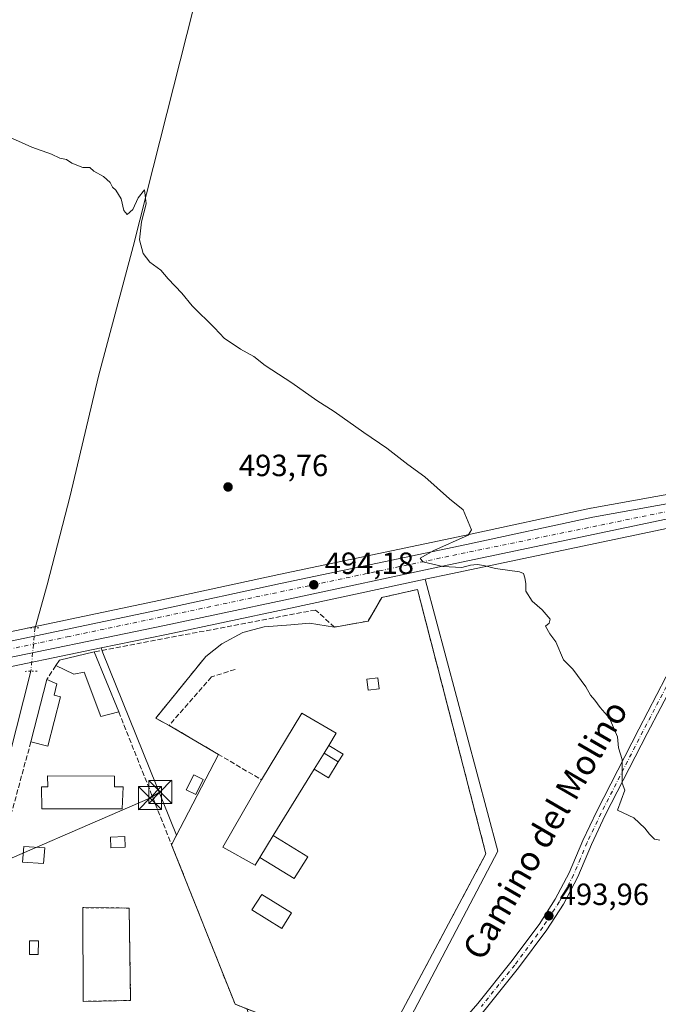
# Model space of a CAD drawing. Units: metres. Extents: x 617682 to 621137, y 4729434 to 4731806.
# Drawn here: x 619032 to 619240, y 4730429 to 4730750 of the extents above; entities that cross this region are included whole.
import ezdxf
from ezdxf.enums import TextEntityAlignment as Align

# ---------------------------------------------------------------- set-up
doc = ezdxf.new("R2010")
doc.units = ezdxf.units.M
doc.header["$MEASUREMENT"] = 0
for name, pattern in [('DGN Style 2', [1.6480167562047852, 0.988810053722871, -0.6592067024819142]), ('DGN Style 3', [2.307223458686699, 1.648016756204785, -0.6592067024819142]), ('DGN Style 4', [2.6384748266838614, 1.318413404963828, -0.6592067024819142, 0.001648016756204785, -0.6592067024819142]), ('DGN Style 5', [1.1536117293433497, 0.4944050268614355, -0.6592067024819142])]:
    doc.linetypes.add(name, pattern=pattern)
for name, color, linetype, lineweight in [('Alambrada', 7, 'DGN Style 2', 0), ('Carretera de calzada única Cxs', 7, 'Continuous', 13), ('Carretera de calzada única eje', 7, 'DGN Style 4', 0), ('Corriente natural lineal', 142, 'Continuous', 13), ('Corriente natural lineal oculto', 9, 'DGN Style 4', 13), ('Cultivos herbáceos CxS', 92, 'Continuous', 0), ('Curva de nivel normal', 30, 'Continuous', 0), ('Edificación Cxs', 1, 'Continuous', 13), ('Edificación industrial Cxs', 135, 'Continuous', 13), ('Edificación ligera', 1, 'Continuous', 0), ('Edificación ligera Cxs', 1, 'Continuous', 0), ('Estanque Cxs', 5, 'Continuous', 0), ('Explanada Cxs', 7, 'Continuous', 0), ('Huerta CxS', 92, 'Continuous', 0), ('Muro lineal', 1, 'DGN Style 3', 13), ('Núcleo urbano CxS', 7, 'Continuous', 0), ('Obra de contención lineal', 1, 'DGN Style 3', 13), ('Pista deportiva Cxs', 7, 'Continuous', 0), ('Pista no pavimentada Cxs', 111, 'Continuous', 0), ('Pista no pavimentada eje', 91, 'DGN Style 4', 0), ('Puente lineal', 2, 'DGN Style 5', 0), ('Punto de cota en terreno', 7, 'Continuous', 0), ('Rótulo de punto de cota en terreno', 7, 'Continuous', 0), ('Tendido', 6, 'Continuous', 0), ('Texto cartográfico', 7, 'Continuous', 0), ('Torre de tendido puntual', 7, 'Continuous', 0)]:
    doc.layers.add(name, color=color, linetype=linetype, lineweight=lineweight)
doc.styles.add('Style-Arial', font='txt')

# ---------------------------------------------------------------- blocks, each defined once
blk = doc.blocks.new('*U9')
at = {"layer": 'Cultivos herbáceos CxS', "color": 92, "linetype": 'Continuous', "lineweight": 0}
for points in [[(619652.5042000003, 4730682.106100001, 503.6233999999968), (619535.8103, 4730657.063300001, 502.0577000000048), (619365.0913000006, 4730620.3957, 499.6883999999991), (619260.2515000004, 4730598.7161, 497.7951999999932), (619218.0206000004, 4730591.143100001, 496.7060000000056), (619217.9133000001, 4730591.1217, 496.7021999999997), (619176.7235000003, 4730582.173900001, 495.1149000000005), (619116.0862999996, 4730569.444499999, 493.7761000000028), (619076.9737999998, 4730561.0239, 493.0942000000068), (619016.0191000003, 4730548.1151, 492.2385000000068)], [(619155.8432999998, 4730418.712900001, 494.8191999999981), (619187.6130999997, 4730479.165100001, 493.850900000005), (619163.9379000004, 4730567.544299999, 494.8157999999967), (619163.9139, 4730567.942299999, 494.8386000000028), (619172.2027000004, 4730569.725500001, 495.1432999999961), (619213.1239, 4730578.283500001, 495.8910000000033), (619262.2858999996, 4730588.554099999, 497.6002000000008), (619273.7777000006, 4730590.974300001, 498.001099999994), (619277.5378999999, 4730591.7645, 498.0669999999955), (619367.1694999998, 4730610.6547, 499.6778000000049), (619380.9045000002, 4730613.556700001, 500.0442999999942)]]:
    blk.add_polyline3d(points, dxfattribs=at)
blk = doc.blocks.new('5PATER')
at = {"layer": 'Huerta CxS', "linetype": 'Continuous', "lineweight": 0}
h = blk.add_hatch(color=51, dxfattribs=at)
edge = h.paths.add_edge_path()
edge.add_ellipse((0, 0), major_axis=(-0.1095731443231308, -0.1110710700762829), ratio=0.9994222409660322, start_angle=0, end_angle=360)
blk = doc.blocks.new('*U20')
at = {"layer": 'Carretera de calzada única Cxs', "color": 7, "linetype": 'Continuous', "lineweight": 13}
for points in [[(619645.8300999999, 4730672.6801, 503.9198999999935), (619536.3701, 4730649.470100001, 502.2759999999981), (619366.5500999996, 4730613.590100001, 499.7621999999974), (619276.9172999999, 4730594.6995, 498.1199000000051), (619275.1083000004, 4730594.3783, 498.0822999999946), (619273.1586999996, 4730593.909700001, 498.0439999999944), (619261.6700999998, 4730591.4901, 497.6686000000045), (619212.5100999996, 4730581.220100001, 496.1515999999974), (619171.5800999999, 4730572.6601, 495.2005000000063), (619117.8000999996, 4730561.090100001, 494.5651000000071), (619078.8300999999, 4730552.8301, 494.2370999999985), (619017.7100999998, 4730540.1801, 492.607799999998)], [(619016.6401000004, 4730545.1801, 492.405899999998), (619077.6001000004, 4730558.090100001, 493.271900000007), (619116.7100999998, 4730566.5101, 493.9554999999964), (619177.3501000004, 4730579.2401, 495.3381999999983), (619218.5500999996, 4730588.190099999, 496.5896000000066), (619260.8201000001, 4730595.770099999, 497.7421999999933), (619365.7100999998, 4730617.460100001, 499.8496000000014), (619536.4401000004, 4730654.130100001, 502.1713000000018), (619653.1201, 4730679.170100001, 503.8108999999968)]]:
    blk.add_polyline3d(points, dxfattribs=at)
blk = doc.blocks.new('*U25')
at = {"layer": 'Explanada Cxs', "color": 7, "linetype": 'Continuous', "lineweight": 0}
for points in [[(619161.3601000002, 4730564.5801, 495.8448000000063), (619183.6901000004, 4730478.350099999, 495.4471999999951), (619147.9301000005, 4730411.280099999, 498.3693000000058), (619101.8701, 4730429.2601, 495.399900000004), (619081.1700999998, 4730481.270099999, 494.0633999999991), (619096.4200999998, 4730510.790100001, 495.0638999999938), (619080.3701, 4730520.2501, 493.2005000000063), (619075.9600999998, 4730522.5701, 492.5420000000013), (619092.2801000001, 4730542.700099999, 493.3022000000056), (619097.5301000001, 4730546.8201, 493.8239999999933), (619104.3501000004, 4730550.5101, 494.9324000000051), (619111.3300999999, 4730552.350099999, 495.9931999999972), (619120.0000999998, 4730553.0701, 496.0292000000045), (619126.1801000005, 4730553.630100001, 495.9046999999992), (619134.3400999998, 4730552.3301, 496.1389000000054), (619145.2701000003, 4730554.2601, 494.571100000001), (619149.7500999998, 4730561.970100001, 495.2508999999991)], [(619097.8601000002, 4730480.540100001, 495.9110999999976), (619108.3901000004, 4730474.6601, 495.915399999998), (619109.9511000002, 4730477.1974, 497.2681000000011), (619114.3313999996, 4730484.3169, 498.7707999999984), (619127.6664000005, 4730505.9913, 499.0069999999978), (619130.8869000003, 4730511.2259, 498.730899999995), (619132.4308000002, 4730513.735400001, 498.2951999999932), (619134.8701, 4730517.700099999, 496.6132999999973), (619123.6601, 4730524.2501, 495.8600000000006), (619110.4401000004, 4730502.520099999, 497.6171999999933)]]:
    blk.add_polyline3d(points, close=True, dxfattribs=at)
blk.add_3dface([(619144.8300999999, 4730535.3101, 494.9021999999969), (619145.2801000001, 4730531.7501, 495.0567000000011), (619148.8501000004, 4730532.220100001, 495.600099999996), (619148.4001000002, 4730535.780099999, 495.5353000000032)], dxfattribs=at)
blk = doc.blocks.new('5TTEND')
at = {"layer": 'Estanque Cxs', "color": 7, "linetype": 'Continuous', "lineweight": 0}
for p, q in [((-0.375, 0.3754), (0.375, -0.3746)), ((0.3720000000000001, 0.3784000000000001), (-0.3720000000000001, -0.3776))]:
    blk.add_line(p, q, dxfattribs=at)
at = {"layer": 'Estanque Cxs', "color": 7, "linetype": 'Continuous', "lineweight": 0, "flags": 128}
blk.add_lwpolyline([(-0.375, -0.3746), (0.375, -0.3746), (0.375, 0.3754), (-0.375, 0.3754), (-0.3720000000000001, -0.3776)], dxfattribs=at)

msp = doc.modelspace()

# ---------------------------------------------------------------- linework, layer by layer
at = {"layer": 'Alambrada', "color": 7, "linetype": 'DGN Style 2', "lineweight": 0}
msp.add_polyline3d([(619052.3201000001, 4730430.2301, 490.7206000000006), (619067.7801000001, 4730430.5001, 491.7305999999954), (619067.3000999996, 4730460.6601, 491.8877000000066), (619052.1700999998, 4730460.790100001, 493.5844999999972), (619052.3201000001, 4730430.2301, 490.7206000000006)], dxfattribs=at)
at = {"layer": 'Carretera de calzada única Cxs', "color": 7, "linetype": 'Continuous', "lineweight": 13}
for points in [[(618625.9401000004, 4730460.670100001, 490.2477999999974), (618633.1700999998, 4730464.340100001, 489.545299999998), (618638.6601, 4730465.9801, 489.4382000000041), (618667.9801000003, 4730472.300100001, 489.6977000000043), (618736.6401000004, 4730486.440099999, 490.2382999999973), (618822.6201, 4730504.360099999, 490.9339999999939), (618905.0301000001, 4730521.590100001, 491.5483999999997), (619016.6401000004, 4730545.1801, 492.405899999998), (619077.6001000004, 4730558.090100001, 493.271900000007), (619116.7100999998, 4730566.5101, 493.9554999999964), (619177.3501000004, 4730579.2401, 495.3381999999983), (619218.5500999996, 4730588.190099999, 496.5896000000066), (619260.8201000001, 4730595.770099999, 497.7421999999933), (619365.7100999998, 4730617.460100001, 499.8496000000014), (619536.4401000004, 4730654.130100001, 502.1713000000018), (619653.1201, 4730679.170100001, 503.8108999999968)], [(619273.1586999996, 4730593.909700001, 498.0439999999944), (619261.6700999998, 4730591.4901, 497.6686000000045), (619212.5100999996, 4730581.220100001, 496.1515999999974), (619171.5800999999, 4730572.6601, 495.2005000000063), (619117.8000999996, 4730561.090100001, 494.5651000000071), (619078.8300999999, 4730552.8301, 494.2370999999985), (619017.7100999998, 4730540.1801, 492.607799999998), (618925.8201000001, 4730519.880100001, 491.7160000000004), (618789.7301000003, 4730492.0801, 490.7746000000043), (618732.8701, 4730480.0001, 490.1735000000045), (618669.2100999998, 4730466.890100001, 489.6686000000045), (618645.1700999998, 4730461.690099999, 489.3801999999997), (618639.8501000004, 4730460.4301, 489.2942999999942), (618633.7100999998, 4730458.0601, 489.2918999999966), (618631.2301000003, 4730456.3201, 489.1978999999993), (618628.0100999996, 4730454.0701, 489.145399999994), (618623.4101, 4730449.550100001, 489.2307000000001), (618619.5701000001, 4730443.090100001, 489.5065999999933), (618617.4600999998, 4730438.5801, 489.6722000000009), (618615.6201, 4730431.3101, 489.4434000000037)]]:
    msp.add_polyline3d(points, dxfattribs=at)
at = {"layer": 'Carretera de calzada única eje', "color": 7, "linetype": 'DGN Style 4', "lineweight": 0}
msp.add_polyline3d([(619276.1684999998, 4730596.8169, 498.1741000000038), (619176.9200999998, 4730576.550100001, 495.3830000000017), (619047.7500999998, 4730549.2501, 492.8891000000004), (618872.1201, 4730511.9301, 491.4027999999962), (618694.9600999998, 4730475.4901, 489.9856), (618642.4801000003, 4730464.1601, 489.5169000000024), (618631.4401000004, 4730460.090100001, 489.6622999999963), (618622.9600999998, 4730455.170100001, 489.6484999999957), (618621.2741, 4730452.3179, 489.6043999999966)], dxfattribs=at)
at = {"layer": 'Corriente natural lineal', "color": 142, "linetype": 'Continuous', "lineweight": 13, "extrusion": (0.6038928135765772, -0.1748021280738795, 0.7776616781939358), "elevation": -452694.119892572, "flags": 128}
msp.add_lwpolyline([(4716123.292628878, 560752.2596960325), (4716047.048678758, 560749.0889406588), (4715989.288600114, 560744.8502384818)], dxfattribs=at)
at = {"layer": 'Corriente natural lineal', "color": 142, "linetype": 'Continuous', "lineweight": 13}
msp.add_polyline3d([(619088.2801000001, 4730754.2501, 496.9149999999936), (619068.6001000004, 4730676.5001, 494.8935999999958), (619057.3201000001, 4730634.1601, 493.9174000000058), (619048.1001000004, 4730595.100099999, 493.3840000000055), (619040.5601000005, 4730566.0601, 492.7960000000021), (619036.5893999999, 4730552.092800001, 492.547900000005)], dxfattribs=at)
at = {"layer": 'Corriente natural lineal oculto', "color": 9, "linetype": 'DGN Style 4', "lineweight": 13, "extrusion": (-2.694487285280566e-05, -0.0002869009209928639, 0.9999999584809169), "elevation": -881.3317348717896, "flags": 128}
msp.add_lwpolyline([(619036.6024469227, 4730552.034636046), (619035.2720468125, 4730537.868935463)], dxfattribs=at)
at = {"layer": 'Cultivos herbáceos CxS', "color": 92, "linetype": 'Continuous', "lineweight": 0}
for points in [[(619652.5042000003, 4730682.106100001, 503.6233999999968), (619535.8103, 4730657.063300001, 502.0577000000048), (619365.0913000006, 4730620.3957, 499.6883999999991), (619260.2515000004, 4730598.7161, 497.7951999999932), (619218.0206000004, 4730591.143100001, 496.7060000000056), (619217.9133000001, 4730591.1217, 496.7021999999997), (619176.7235000003, 4730582.173900001, 495.1149000000005), (619116.0862999996, 4730569.444499999, 493.7761000000028), (619076.9737999998, 4730561.0239, 493.0942000000068), (619016.0191000003, 4730548.1151, 492.2385000000068)], [(619380.9045000002, 4730613.556700001, 500.0442999999942), (619367.1694999998, 4730610.6547, 499.6778000000049), (619277.5378999999, 4730591.7645, 498.0669999999955), (619273.7777000006, 4730590.974300001, 498.001099999994), (619262.2858999996, 4730588.554099999, 497.6002000000008), (619213.1239, 4730578.283500001, 495.8910000000033), (619172.2027000004, 4730569.725500001, 495.1432999999961), (619163.9139, 4730567.942299999, 494.8386000000028)], [(619163.9139, 4730567.942299999, 494.8386000000028), (619163.9379000004, 4730567.544299999, 494.8157999999967), (619187.6130999997, 4730479.165100001, 493.850900000005), (619155.8432999998, 4730418.712900001, 494.8191999999981)]]:
    msp.add_polyline3d(points, dxfattribs=at)
at = {"layer": 'Curva de nivel normal', "color": 30, "linetype": 'Continuous', "lineweight": 0, "elevation": 495, "flags": 128}
msp.add_lwpolyline([(619240.4199999999, 4730482.8301), (619238.6900000004, 4730483.120100001), (619237.0999999996, 4730484.7501), (619235.5099999999, 4730486.670100001), (619231.9699999997, 4730490.0801), (619226.6200000001, 4730492.610099999), (619228.9800000006, 4730499.1501), (619228.1200000001, 4730501.440099999), (619228.1200000001, 4730509.100099999), (619226.9199999999, 4730512.920100001), (619226.6100000005, 4730516.460100001), (619224.0499999998, 4730522.5701), (619220.9299999997, 4730526.130100001), (619219.2599999999, 4730528.440099999), (619217.8499999996, 4730530.0601), (619216.2800000003, 4730532.800100001), (619212.0999999996, 4730538.610099999), (619208.9600000001, 4730541.610099999), (619206.54, 4730547.520099999), (619204.5199999996, 4730550.1601), (619203.1900000004, 4730552.640100001), (619204.3700000001, 4730553.5801), (619204.6200000001, 4730554.9001), (619202.0099999999, 4730557.9801), (619198.75, 4730560.720100001), (619196.7300000006, 4730563.9801), (619196.7300000006, 4730566.4801), (619196.4400000004, 4730568.350099999), (619195.9400000004, 4730569.7401), (619194.7000000002, 4730570.340100001), (619186.8799999999, 4730571.450099999), (619183.04, 4730572.4301), (619180.8200000003, 4730572.7401), (619178.6600000003, 4730572.520099999), (619175.8300000001, 4730571.780099999), (619169.6200000001, 4730572.0801), (619163.1399999997, 4730573.5701), (619162.25, 4730574.790100001), (619166.6799999997, 4730577.270099999), (619177.8700000001, 4730582.340100001), (619178.9699999997, 4730583.9901), (619176.2999999998, 4730590.600099999), (619171.8600000005, 4730594.1601), (619163.7199999997, 4730601.3101), (619158.2400000002, 4730605.350099999), (619151.3899999997, 4730610.640100001), (619143.9100000003, 4730615.7601), (619134.1600000003, 4730622.6501), (619128.5199999996, 4730626.270099999), (619120.3799999999, 4730631.9801), (619111.7300000006, 4730637.590100001), (619107.9900000002, 4730640.600099999), (619103.6699999999, 4730642.960100001), (619100.9100000003, 4730644.860099999), (619098.4100000003, 4730646.4001), (619095.1799999997, 4730649.970100001), (619087.8899999997, 4730657.100099999), (619084.4900000002, 4730661.210100001), (619080.04, 4730665.920100001), (619077.6799999997, 4730668.7401), (619074.04, 4730671.370100001), (619071.8399999999, 4730674.120100001), (619070.7300000006, 4730678.610099999), (619071.29, 4730684.550100001), (619072.8399999999, 4730690.380100001), (619072.3300000001, 4730694.970100001), (619070.2199999997, 4730692.3201), (619068.5, 4730688.5601), (619066.6500000004, 4730686.850099999), (619065.5700000003, 4730688.1801), (619064.7000000002, 4730691.970100001), (619062.9199999999, 4730694.860099999), (619061.8899999997, 4730695.8301), (619061.0999999996, 4730697.370100001), (619058.9600000001, 4730699.2401), (619055.7599999999, 4730701.030099999), (619054.4900000002, 4730702.280099999), (619052.2199999997, 4730702.280099999), (619048.5599999996, 4730703.690099999), (619046.8300000001, 4730704.8301), (619044.7300000006, 4730705.280099999), (619041.9400000004, 4730706.610099999), (619035.5899999999, 4730708.860099999), (619026.1399999997, 4730713.0701)], dxfattribs=at)
at = {"layer": 'Edificación Cxs', "color": 1, "linetype": 'Continuous', "lineweight": 13, "flags": 128}
for points, elevation in [([(619055.9101, 4730544.2401), (619063.9001000002, 4730524.6601), (619058.0201000003, 4730523.190099999), (619052.6401000004, 4730537.640100001), (619049.2100999998, 4730536.9001), (619043.3701, 4730539.7401), (619044.5601000005, 4730541.550100001)], 496.0700999999971), ([(619044.8601000002, 4730529.600099999), (619040.7801000001, 4730513.470100001), (619035.2500999998, 4730514.870100001), (619040.4001000002, 4730535.190099999), (619043.7401000002, 4730533.800100001), (619042.8000999996, 4730530.120100001)], 499.9443999999929), ([(619062.4801000003, 4730503.720100001), (619062.5500999996, 4730500.190099999), (619065.3101000005, 4730500.190099999), (619065.0500999996, 4730493.0601), (619038.8501000004, 4730493.0001), (619038.7301000003, 4730500.200099999), (619040.7301000003, 4730500.200099999), (619040.6501000002, 4730503.7501)], 501.7326999999932)]:
    msp.add_lwpolyline(points, close=True, dxfattribs=dict(at, elevation=elevation))
at = {"layer": 'Edificación Cxs', "color": 1, "linetype": 'Continuous', "lineweight": 13, "extrusion": (-0.2285950589588112, 0.01180372164932891, 0.9734500352739439), "elevation": -85192.1953517902, "flags": 128}
msp.add_lwpolyline([(-4756168.233661018, 364454.6513923552), (-4756170.102617879, 364455.7763396911), (-4756173.374327114, 364467.2778886286)], dxfattribs=at)
at = {"layer": 'Edificación Cxs', "color": 1, "linetype": 'Continuous', "lineweight": 13, "extrusion": (0.01497962973022523, -0.03670852942563309, 0.9992137381764489), "elevation": -163882.4140623458, "flags": 128}
msp.add_lwpolyline([(2360476.53387676, 4142773.510685422), (2360476.53387676, 4142752.346550929)], dxfattribs=at)
at = {"layer": 'Edificación Cxs', "color": 1, "linetype": 'Continuous', "lineweight": 13, "extrusion": (-0.1740919731731134, -0.00408187395393997, 0.984720936703245), "elevation": -126610.2534645711, "flags": 128}
msp.add_lwpolyline([(-4714719.482470826, 718798.0766053256), (-4714723.052040776, 718797.7044905497), (-4714722.665851464, 718794.0689062189)], dxfattribs=at)
at = {"layer": 'Edificación Cxs', "color": 1, "linetype": 'Continuous', "lineweight": 13, "extrusion": (0.04039309110299619, 0.1593762351631943, 0.9863912073089213), "elevation": 779426.4066015206, "flags": 128}
msp.add_lwpolyline([(562116.899121915, -4673060.548751452), (562116.8991219148, -4673081.800425146)], dxfattribs=at)
at = {"layer": 'Edificación Cxs', "color": 1, "linetype": 'Continuous', "lineweight": 13, "extrusion": (-0.153458037481868, 0.02347493523272594, 0.9878762868639134), "elevation": 16525.16162422684, "flags": 128}
msp.add_lwpolyline([(-4769762.491971581, -101968.4994740473), (-4769759.040954107, -101967.5042611826), (-4769760.045383458, -101964.0039461623)], dxfattribs=at)
at = {"layer": 'Edificación Cxs', "color": 1, "linetype": 'Continuous', "lineweight": 13, "extrusion": (-0.36587311644427, 0.4284505800574429, 0.8261761090178041), "elevation": 1800713.90293173, "flags": 128}
msp.add_lwpolyline([(-3542707.428378217, -2639655.393488079), (-3542693.851080831, -2639643.753515088), (-3542690.554897086, -2639649.388823218)], dxfattribs=at)
at = {"layer": 'Edificación Cxs', "color": 1, "linetype": 'Continuous', "lineweight": 13}
for points in [[(619063.9001000002, 4730524.6601, 495.2309999999998), (619058.0201000003, 4730523.190099999, 493.3432999999932), (619052.6401000004, 4730537.640100001, 494.6328000000067), (619049.2100999998, 4730536.9001, 493.7768999999971), (619043.3701, 4730539.7401, 493.1799000000028)], [(619040.4001000002, 4730535.190099999, 493.2752999999939), (619043.7401000002, 4730533.800100001, 493.5632000000041), (619042.8000999996, 4730530.120100001, 494.1083000000072), (619044.8601000002, 4730529.600099999, 493.3862999999984)], [(619062.4801000003, 4730503.720100001, 500.5139000000054), (619062.5500999996, 4730500.190099999, 497.7133000000031), (619065.3101000005, 4730500.190099999, 497.5170999999973), (619065.0500999996, 4730493.0601, 494.4167000000016), (619038.8501000004, 4730493.0001, 492.4928999999975), (619038.7301000003, 4730500.200099999, 498.5703000000067), (619040.7301000003, 4730500.200099999, 498.843399999998), (619040.6501000002, 4730503.7501, 501.7326999999932), (619062.4801000003, 4730503.720100001, 500.5139000000054)], [(619091.5000999998, 4730502.5701, 494.6839999999939), (619089.0500999996, 4730497.6801, 495.1131000000024), (619085.9200999998, 4730499.2501, 495.2676999999967), (619088.3701, 4730504.140100001, 494.8916999999929), (619091.5000999998, 4730502.5701, 494.6839999999939)], [(619039.7600999996, 4730480.280099999, 491.9483000000037), (619039.4001000002, 4730475.170100001, 493.8285999999935), (619032.5401, 4730475.6601, 494.383600000001), (619032.9101, 4730480.770099999, 493.2560999999987), (619039.7600999996, 4730480.280099999, 491.9483000000037)]]:
    msp.add_polyline3d(points, dxfattribs=at)
for points in [[(619148.8501000004, 4730532.220100001, 495.600099999996), (619145.2801000001, 4730531.7501, 495.600099999996), (619144.8300999999, 4730535.3101, 495.600099999996), (619148.4001000002, 4730535.780099999, 495.600099999996)], [(619091.5000999998, 4730502.5701, 495.2676999999967), (619089.0500999996, 4730497.6801, 495.2676999999967), (619085.9200999998, 4730499.2501, 495.2676999999967), (619088.3701, 4730504.140100001, 495.2676999999967)], [(619039.7600999996, 4730480.280099999, 494.383600000001), (619039.4001000002, 4730475.170100001, 494.383600000001), (619032.5401, 4730475.6601, 494.383600000001), (619032.9101, 4730480.770099999, 494.383600000001)]]:
    msp.add_3dface(points, dxfattribs=at)
at = {"layer": 'Edificación industrial Cxs', "color": 135, "linetype": 'Continuous', "lineweight": 13, "elevation": 499.0069999999978, "flags": 128}
msp.add_lwpolyline([(619109.9511000002, 4730477.1974), (619108.3901000004, 4730474.6601), (619097.8601000002, 4730480.540100001), (619110.4401000004, 4730502.520099999), (619123.6601, 4730524.2501), (619134.8701, 4730517.700099999), (619132.4308000002, 4730513.735400001), (619130.8869000003, 4730511.2259), (619127.6664000005, 4730505.9913), (619114.3313999996, 4730484.3169)], close=True, dxfattribs=at)
at = {"layer": 'Edificación industrial Cxs', "color": 135, "linetype": 'Continuous', "lineweight": 13, "extrusion": (0.07665732992543374, 0.1245960902812687, 0.9892418652965135), "elevation": 637357.4899363738, "flags": 128}
msp.add_lwpolyline([(1951525.192156635, -4306551.360048532), (1951525.192156635, -4306554.338395399)], dxfattribs=at)
at = {"layer": 'Edificación industrial Cxs', "color": 135, "linetype": 'Continuous', "lineweight": 13, "extrusion": (0.02351692106139087, 0.03822321151417054, 0.9989924626969592), "elevation": 195873.6117639958, "flags": 128}
msp.add_lwpolyline([(1951543.151732959, -4349036.572066714), (1951543.151732959, -4349042.724264105)], dxfattribs=at)
at = {"layer": 'Edificación industrial Cxs', "color": 135, "linetype": 'Continuous', "lineweight": 13, "extrusion": (-0.004863468784665737, -0.007904969465228368, 0.9999569281369746), "elevation": -39906.62798872685, "flags": 128}
msp.add_lwpolyline([(619109.4346737668, 4730316.653829271), (619122.7706648357, 4730338.328906504)], dxfattribs=at)
at = {"layer": 'Edificación industrial Cxs', "color": 135, "linetype": 'Continuous', "lineweight": 13, "extrusion": (-0.03338786294451238, -0.05833586863782773, 0.9977385313990177), "elevation": -296132.2562707153, "flags": 128}
msp.add_lwpolyline([(-1812474.491885437, 4403202.695810948), (-1812474.491885437, 4403177.312990435)], dxfattribs=at)
at = {"layer": 'Edificación industrial Cxs', "color": 135, "linetype": 'Continuous', "lineweight": 13, "extrusion": (-0.09271860128039931, -0.150705299700423, 0.9842210999662687), "elevation": -769821.5708012158, "flags": 128}
msp.add_lwpolyline([(-1951476.306697684, 4284836.854146526), (-1951476.306697684, 4284845.347276929)], dxfattribs=at)
at = {"layer": 'Edificación industrial Cxs', "color": 135, "linetype": 'Continuous', "lineweight": 13, "extrusion": (-0.2019901204632694, -0.3610614341763018, 0.9104035544668014), "elevation": -1832594.260263605, "flags": 128}
msp.add_lwpolyline([(-1769253.498778333, 4033865.253188626), (-1769241.43829698, 4033865.263582095), (-1769241.314630002, 4033868.532932227)], dxfattribs=at)
at = {"layer": 'Edificación industrial Cxs', "color": 135, "linetype": 'Continuous', "lineweight": 13}
msp.add_polyline3d([(619132.4309, 4730513.735300001, 498.2951999999932), (619134.8701, 4730517.700099999, 496.6132999999973), (619123.6601, 4730524.2501, 495.8600000000006), (619110.4401000004, 4730502.520099999, 497.6171999999933)], dxfattribs=at)
at = {"layer": 'Edificación ligera', "color": 1, "linetype": 'Continuous', "lineweight": 0}
msp.add_polyline3d([(619120.3076999999, 4730459.066099999, 494.2292000000016), (619117.1573000001, 4730453.9812, 493.4051999999938), (619107.3732000003, 4730460.043099999, 493.9471000000049), (619110.5710000005, 4730465.0986, 494.5331000000006), (619120.3076999999, 4730459.066099999, 494.2292000000016)], dxfattribs=at)
at = {"layer": 'Edificación ligera Cxs', "color": 1, "linetype": 'Continuous', "lineweight": 0, "extrusion": (0.07665732992543374, 0.1245960902812687, 0.9892418652965135), "elevation": 637357.4899363738, "flags": 128}
msp.add_lwpolyline([(1951525.192156635, -4306551.360048532), (1951525.192156635, -4306554.338395399)], dxfattribs=at)
at = {"layer": 'Edificación ligera Cxs', "color": 1, "linetype": 'Continuous', "lineweight": 0, "extrusion": (0.5420827544294882, -0.08713411307302776, 0.8357953898467713), "elevation": -76151.63237530168, "flags": 128}
msp.add_lwpolyline([(4768819.210645471, 116831.8459046537), (4768817.125286129, 116825.8133866017), (4768814.402652632, 116827.1608268525)], dxfattribs=at)
at = {"layer": 'Edificación ligera Cxs', "color": 1, "linetype": 'Continuous', "lineweight": 0, "extrusion": (0.02351692106139087, 0.03822321151417054, 0.9989924626969592), "elevation": 195873.6117639958, "flags": 128}
msp.add_lwpolyline([(1951543.151732959, -4349036.572066714), (1951543.151732959, -4349042.724264105)], dxfattribs=at)
at = {"layer": 'Edificación ligera Cxs', "color": 1, "linetype": 'Continuous', "lineweight": 0, "extrusion": (0.4112029701727012, -0.252995569556956, 0.8757313281513343), "elevation": -941773.1679586387, "flags": 128}
msp.add_lwpolyline([(4353444.581883142, 1709275.295601307), (4353444.581883141, 1709281.525940448)], dxfattribs=at)
at = {"layer": 'Edificación ligera Cxs', "color": 1, "linetype": 'Continuous', "lineweight": 0, "extrusion": (0.4491221895685238, -0.3524170202753816, 0.8210307562189105), "elevation": -1388637.152598199, "flags": 128}
msp.add_lwpolyline([(4103758.966902792, 1997970.886563757), (4103752.860698619, 1997970.036653735), (4103752.24125245, 1997976.639221428)], dxfattribs=at)
at = {"layer": 'Edificación ligera Cxs', "color": 1, "linetype": 'Continuous', "lineweight": 0, "extrusion": (-0.09271860128039931, -0.150705299700423, 0.9842210999662687), "elevation": -769821.5708012158, "flags": 128}
msp.add_lwpolyline([(-1951476.306697684, 4284836.854146526), (-1951476.306697684, 4284845.347276929)], dxfattribs=at)
at = {"layer": 'Edificación ligera Cxs', "color": 1, "linetype": 'Continuous', "lineweight": 0}
for points in [[(619066.0201000003, 4730480.5601, 498.9418000000006), (619061.3701, 4730480.3101, 495.8965999999928), (619061.1901000004, 4730483.7301, 493.8160000000062), (619065.8400999998, 4730483.970100001, 498.2317000000039), (619066.0201000003, 4730480.5601, 498.9418000000006)], [(619114.3313999996, 4730484.3169, 498.7707999999984), (619125.5603999998, 4730477.408399999, 495.1251000000047), (619121.1802000003, 4730470.288799999, 493.5957999999956), (619109.9512, 4730477.1973, 497.2679999999964)], [(619037.6700999998, 4730445.540100001, 491.0083000000013), (619034.7401000002, 4730445.540100001, 491.3424999999989), (619034.7401000002, 4730449.950099999, 491.0975000000035), (619037.6801000005, 4730449.950099999, 490.949099999998), (619037.6700999998, 4730445.540100001, 491.0083000000013)]]:
    msp.add_polyline3d(points, dxfattribs=at)
for points in [[(619135.534, 4730508.366800001, 498.730899999995), (619130.8869000003, 4730511.2259, 498.730899999995), (619132.4308000002, 4730513.735400001, 498.730899999995), (619137.0779999997, 4730510.8762, 498.730899999995)], [(619135.534, 4730508.366800001, 499.0069999999978), (619132.3135000002, 4730503.132200001, 499.0069999999978), (619127.6664000005, 4730505.9913, 499.0069999999978), (619130.8869000003, 4730511.2259, 499.0069999999978)], [(619066.0201000003, 4730480.5601, 498.9418000000006), (619061.3701, 4730480.3101, 498.9418000000006), (619061.1901000004, 4730483.7301, 498.9418000000006), (619065.8400999998, 4730483.970100001, 498.9418000000006)], [(619109.9511000002, 4730477.1974, 498.7707999999984), (619114.3313999996, 4730484.3169, 498.7707999999984), (619125.5603999998, 4730477.408399999, 498.7707999999984), (619121.1802000003, 4730470.288799999, 498.7707999999984)], [(619120.3076999999, 4730459.066099999, 494.5331000000006), (619117.1573000001, 4730453.9812, 494.5331000000006), (619107.3732000003, 4730460.043099999, 494.5331000000006), (619110.5710000005, 4730465.0986, 494.5331000000006)], [(619037.6700999998, 4730445.540100001, 491.3424999999989), (619034.7401000002, 4730445.540100001, 491.3424999999989), (619034.7401000002, 4730449.950099999, 491.3424999999989), (619037.6801000005, 4730449.950099999, 491.3424999999989)]]:
    msp.add_3dface(points, dxfattribs=at)
at = {"layer": 'Explanada Cxs', "color": 7, "linetype": 'Continuous', "lineweight": 0, "extrusion": (-0.1175792229607997, 0.05788622325566713, 0.9913749600858041), "elevation": 201529.9090721025, "flags": 128}
msp.add_lwpolyline([(-4517510.752186673, -1520711.966193213), (-4517510.885759695, -1520716.990760906), (-4517536.154130711, -1520711.190189364)], dxfattribs=at)
at = {"layer": 'Explanada Cxs', "color": 7, "linetype": 'Continuous', "lineweight": 0, "extrusion": (-0.1740919731731134, -0.00408187395393997, 0.984720936703245), "elevation": -126610.2534645711, "flags": 128}
msp.add_lwpolyline([(-4714719.482470826, 718798.0766053256), (-4714723.052040776, 718797.7044905497), (-4714722.665851464, 718794.0689062189)], dxfattribs=at)
at = {"layer": 'Explanada Cxs', "color": 7, "linetype": 'Continuous', "lineweight": 0, "extrusion": (-0.153458037481868, 0.02347493523272594, 0.9878762868639134), "elevation": 16525.16162422684, "flags": 128}
msp.add_lwpolyline([(-4769762.491971581, -101968.4994740473), (-4769759.040954107, -101967.5042611826), (-4769760.045383458, -101964.0039461623)], dxfattribs=at)
at = {"layer": 'Explanada Cxs', "color": 7, "linetype": 'Continuous', "lineweight": 0, "extrusion": (-0.08573781131541562, 0.050534560435393, 0.9950353189271444), "elevation": 186466.9174256299, "flags": 128}
msp.add_lwpolyline([(-4389657.755395514, -1859340.699528529), (-4389657.755395514, -1859359.42294594)], dxfattribs=at)
at = {"layer": 'Explanada Cxs', "color": 7, "linetype": 'Continuous', "lineweight": 0, "extrusion": (0.07665732992543374, 0.1245960902812687, 0.9892418652965135), "elevation": 637357.4899363738, "flags": 128}
msp.add_lwpolyline([(1951525.192156635, -4306551.360048532), (1951525.192156635, -4306554.338395399)], dxfattribs=at)
at = {"layer": 'Explanada Cxs', "color": 7, "linetype": 'Continuous', "lineweight": 0, "extrusion": (-0.01381414009669898, -0.02674055184758247, 0.9995469535846107), "elevation": -134553.9141157689, "flags": 128}
msp.add_lwpolyline([(-1621138.061626407, 4484921.56178681), (-1621138.061626407, 4484954.803235339)], dxfattribs=at)
at = {"layer": 'Explanada Cxs', "color": 7, "linetype": 'Continuous', "lineweight": 0, "extrusion": (0.02351692106139087, 0.03822321151417054, 0.9989924626969592), "elevation": 195873.6117639958, "flags": 128}
msp.add_lwpolyline([(1951543.151732959, -4349036.572066714), (1951543.151732959, -4349042.724264105)], dxfattribs=at)
at = {"layer": 'Explanada Cxs', "color": 7, "linetype": 'Continuous', "lineweight": 0, "extrusion": (-0.004863468784665737, -0.007904969465228368, 0.9999569281369746), "elevation": -39906.62798872685, "flags": 128}
msp.add_lwpolyline([(619109.4346737668, 4730316.653829271), (619122.7706648357, 4730338.328906504)], dxfattribs=at)
at = {"layer": 'Explanada Cxs', "color": 7, "linetype": 'Continuous', "lineweight": 0, "extrusion": (-0.03338786294451238, -0.05833586863782773, 0.9977385313990177), "elevation": -296132.2562707153, "flags": 128}
msp.add_lwpolyline([(-1812474.491885437, 4403202.695810948), (-1812474.491885437, 4403177.312990435)], dxfattribs=at)
at = {"layer": 'Explanada Cxs', "color": 7, "linetype": 'Continuous', "lineweight": 0, "extrusion": (-0.008826361092860814, 0.02217676523842807, 0.9997151026334543), "elevation": 99936.46128133376, "flags": 128}
msp.add_lwpolyline([(-2324475.802922036, -4164981.788811222), (-2324475.802922036, -4165037.782706713)], dxfattribs=at)
at = {"layer": 'Explanada Cxs', "color": 7, "linetype": 'Continuous', "lineweight": 0, "extrusion": (-0.09271860128039931, -0.150705299700423, 0.9842210999662687), "elevation": -769821.5708012158, "flags": 128}
msp.add_lwpolyline([(-1951476.306697684, 4284836.854146526), (-1951476.306697684, 4284845.347276929)], dxfattribs=at)
at = {"layer": 'Explanada Cxs', "color": 7, "linetype": 'Continuous', "lineweight": 0, "extrusion": (-0.2019901204632694, -0.3610614341763018, 0.9104035544668014), "elevation": -1832594.260263605, "flags": 128}
msp.add_lwpolyline([(-1769253.498778333, 4033865.253188626), (-1769241.43829698, 4033865.263582095), (-1769241.314630002, 4033868.532932227)], dxfattribs=at)
at = {"layer": 'Explanada Cxs', "color": 7, "linetype": 'Continuous', "lineweight": 0}
for points in [[(619161.3601000002, 4730564.5801, 495.8448000000063), (619183.6901000004, 4730478.350099999, 495.4471999999951), (619147.9301000005, 4730411.280099999, 498.3693000000058), (619101.8701, 4730429.2601, 495.399900000004)], [(619134.3400999998, 4730552.3301, 496.1389000000054), (619145.2701000003, 4730554.2601, 494.571100000001), (619149.7500999998, 4730561.970100001, 495.2508999999991), (619161.3601000002, 4730564.5801, 495.8448000000063)], [(619092.2801000001, 4730542.700099999, 493.3022000000056), (619097.5301000001, 4730546.8201, 493.8239999999933), (619104.3501000004, 4730550.5101, 494.9324000000051), (619111.3300999999, 4730552.350099999, 495.9931999999972), (619120.0000999998, 4730553.0701, 496.0292000000045), (619126.1801000005, 4730553.630100001, 495.9046999999992), (619134.3400999998, 4730552.3301, 496.1389000000054)], [(619132.4309, 4730513.735300001, 498.2951999999932), (619134.8701, 4730517.700099999, 496.6132999999973), (619123.6601, 4730524.2501, 495.8600000000006), (619110.4401000004, 4730502.520099999, 497.6171999999933)]]:
    msp.add_polyline3d(points, dxfattribs=at)
at = {"layer": 'Huerta CxS', "color": 92, "linetype": 'Continuous', "lineweight": 0}
for points in [[(619058.1821, 4730545.493100001, 492.875), (619018.3377, 4730537.2465, 492.4946999999956), (619004.4855000004, 4730534.1863, 492.3231999999989), (618964.9725000003, 4730525.4573, 492.0185000000056)], [(619018.3377, 4730537.2465, 492.4946999999956), (619058.1821, 4730545.493100001, 492.875), (619058.7281, 4730543.873500001, 492.789499999999), (619082.7833000004, 4730484.393100001, 492.852899999998), (619081.1700999998, 4730481.270099999, 492.5681999999942), (619101.8701, 4730429.2601, 492.5329000000056), (619105.6823000005, 4730427.7719, 493.273199999996)], [(619058.1821, 4730545.493100001, 492.875), (619058.7281, 4730543.873500001, 492.789499999999), (619082.7833000004, 4730484.393100001, 492.852899999998), (619081.1700999998, 4730481.270099999, 492.5681999999942), (619101.8701, 4730429.2601, 492.5329000000056), (619105.6823000005, 4730427.7719, 493.273199999996), (619106.5982999997, 4730425.506899999, 493.082899999994), (619149.7379000002, 4730407.0955, 493.3193000000028), (619155.8432999998, 4730418.712900001, 494.8191999999981)]]:
    msp.add_polyline3d(points, dxfattribs=at)
at = {"layer": 'Muro lineal', "color": 1, "linetype": 'DGN Style 3', "lineweight": 13, "extrusion": (0.009595586476374816, 0.01470030925219934, 0.9998459009407721), "elevation": 75973.58520115115, "flags": 128}
msp.add_lwpolyline([(619010.1311261099, 4729933.999737362), (619007.1603473568, 4729929.449245656)], dxfattribs=at)
at = {"layer": 'Muro lineal', "color": 1, "linetype": 'DGN Style 3', "lineweight": 13, "extrusion": (0.9291131679005317, 0.3697953822026134, 0.000310701563563973), "elevation": 2324506.749924383, "flags": 128}
msp.add_lwpolyline([(4166265.982327987, -226.9968926731403), (4166219.281739126, -228.1644927294985), (4166163.30379615, -226.8279926649837)], dxfattribs=at)
at = {"layer": 'Muro lineal', "color": 1, "linetype": 'DGN Style 3', "lineweight": 13, "extrusion": (0.5072398298403614, 0.8617837003851845, 0.006050518485231799), "elevation": 4390710.451584, "flags": 128}
msp.add_lwpolyline([(1866029.071367333, -26073.35151169313), (1866010.440909129, -26071.48807758382), (1865994.163530306, -26068.93473084594)], dxfattribs=at)
at = {"layer": 'Muro lineal', "color": 1, "linetype": 'DGN Style 3', "lineweight": 13, "extrusion": (-0.008626034424817708, -0.03160178883606363, 0.9994633152209554), "elevation": -154336.0485968731, "flags": 128}
msp.add_lwpolyline([(-648483.2014246724, 4724047.60194655), (-648483.2014246724, 4723954.549649301)], dxfattribs=at)
at = {"layer": 'Muro lineal', "color": 1, "linetype": 'DGN Style 3', "lineweight": 13}
msp.add_polyline3d([(619101.8701, 4730429.2601, 495.399900000004), (619147.9301000005, 4730411.280099999, 498.3693000000058), (619183.6901000004, 4730478.350099999, 495.4471999999951), (619161.3601000002, 4730564.5801, 495.8448000000063), (619149.7500999998, 4730561.970100001, 495.2508999999991), (619145.2701000003, 4730554.2601, 494.571100000001), (619134.3400999998, 4730552.3301, 496.1389000000054), (619128.0601000005, 4730557.870100001, 495.9832000000025), (619055.9101, 4730544.2401, 496.0700999999972)], dxfattribs=at)
at = {"layer": 'Núcleo urbano CxS', "color": 7, "linetype": 'Continuous', "lineweight": 0, "extrusion": (0.1644544319798784, -0.8222135038286459, 0.5449033803565518), "elevation": -3787442.955388252, "flags": 128}
msp.add_lwpolyline([(1534942.84346133, 2461882.123852591), (1534896.320390261, 2461880.885926014), (1534856.475390373, 2461880.039337534), (1534834.762233587, 2461879.782048519)], dxfattribs=at)
msp.add_lwpolyline([(1534942.84346133, 2461882.123852591), (1534896.320390261, 2461880.885926014), (1534856.475390373, 2461880.039337534), (1534834.762233587, 2461879.782048519)], dxfattribs=at)
at = {"layer": 'Núcleo urbano CxS', "color": 7, "linetype": 'Continuous', "lineweight": 0}
for points in [[(619016.0191000003, 4730548.1151, 492.2385000000068), (619076.9737999998, 4730561.0239, 493.0942000000068), (619116.0862999996, 4730569.444499999, 493.7761000000028), (619176.7235000003, 4730582.173900001, 495.1149000000005), (619217.9133000001, 4730591.1217, 496.7021999999997), (619218.0206000004, 4730591.143100001, 496.7060000000056), (619260.2515000004, 4730598.7161, 497.7951999999932), (619365.0913000006, 4730620.3957, 499.6883999999991), (619535.8103, 4730657.063300001, 502.0577000000048), (619652.5042000003, 4730682.106100001, 503.6233999999968)], [(619652.5042000003, 4730682.106100001, 503.6233999999968), (619535.8103, 4730657.063300001, 502.0577000000048), (619365.0913000006, 4730620.3957, 499.6883999999991), (619260.2515000004, 4730598.7161, 497.7951999999932), (619218.0206000004, 4730591.143100001, 496.7060000000056), (619217.9133000001, 4730591.1217, 496.7021999999997), (619176.7235000003, 4730582.173900001, 495.1149000000005), (619116.0862999996, 4730569.444499999, 493.7761000000028), (619076.9737999998, 4730561.0239, 493.0942000000068), (619016.0191000003, 4730548.1151, 492.2385000000068)], [(619646.4574999996, 4730669.7465, 503.6913000000059), (619536.9912999999, 4730646.5351, 502.1294000000053), (619380.9045000002, 4730613.556700001, 500.0442999999942), (619367.1694999998, 4730610.6547, 499.6778000000049), (619277.5378999999, 4730591.7645, 498.0669999999955), (619273.7777000006, 4730590.974300001, 498.001099999994), (619262.2858999996, 4730588.554099999, 497.6002000000008), (619213.1239, 4730578.283500001, 495.8910000000033), (619172.2027000004, 4730569.725500001, 495.1432999999961), (619163.9139, 4730567.942299999, 494.8386000000028), (619118.4266999997, 4730558.156300001, 493.8006000000024), (619079.4451000001, 4730549.8939, 493.0875999999989), (619058.1821, 4730545.493100001, 492.875), (619018.3377, 4730537.2465, 492.4946999999956)], [(619380.9045000002, 4730613.556700001, 500.0442999999942), (619367.1694999998, 4730610.6547, 499.6778000000049), (619277.5378999999, 4730591.7645, 498.0669999999955), (619273.7777000006, 4730590.974300001, 498.001099999994), (619262.2858999996, 4730588.554099999, 497.6002000000008), (619213.1239, 4730578.283500001, 495.8910000000033), (619172.2027000004, 4730569.725500001, 495.1432999999961), (619163.9139, 4730567.942299999, 494.8386000000028)], [(619163.9139, 4730567.942299999, 494.8386000000028), (619163.9379000004, 4730567.544299999, 494.8157999999967), (619187.6130999997, 4730479.165100001, 493.850900000005), (619155.8432999998, 4730418.712900001, 494.8191999999981)], [(619058.1821, 4730545.493100001, 492.875), (619018.3377, 4730537.2465, 492.4946999999956), (619004.4855000004, 4730534.1863, 492.3231999999989), (618964.9725000003, 4730525.4573, 492.0185000000056)], [(619058.1821, 4730545.493100001, 492.875), (619058.7281, 4730543.873500001, 492.789499999999), (619082.7833000004, 4730484.393100001, 492.852899999998), (619081.1700999998, 4730481.270099999, 492.5681999999942), (619101.8701, 4730429.2601, 492.5329000000056), (619105.6823000005, 4730427.7719, 493.273199999996), (619106.5982999997, 4730425.506899999, 493.082899999994), (619149.7379000002, 4730407.0955, 493.3193000000028), (619155.8432999998, 4730418.712900001, 494.8191999999981)]]:
    msp.add_polyline3d(points, dxfattribs=at)
msp.add_polyline3d([(619155.8432999998, 4730418.712900001, 494.8191999999981), (619149.7379000002, 4730407.0955, 493.3193000000028), (619106.5982999997, 4730425.506899999, 493.082899999994), (619105.6823000005, 4730427.7719, 493.273199999996), (619101.8701, 4730429.2601, 492.5329000000056), (619081.1700999998, 4730481.270099999, 492.5681999999942), (619082.7833000004, 4730484.393100001, 492.852899999998), (619058.7281, 4730543.873500001, 492.789499999999), (619058.1821, 4730545.493100001, 492.875), (619079.4451000001, 4730549.8939, 493.0875999999989), (619118.4266999997, 4730558.156300001, 493.8006000000024), (619163.9139, 4730567.942299999, 494.8386000000028), (619163.9379000004, 4730567.544299999, 494.8157999999967), (619187.6130999997, 4730479.165100001, 493.850900000005)], close=True, dxfattribs=at)
at = {"layer": 'Obra de contención lineal', "color": 1, "linetype": 'DGN Style 3', "lineweight": 13}
msp.add_polyline3d([(619101.8701, 4730538.5001, 492.8298999999971), (619094.2100999998, 4730536.040100001, 492.4352999999974), (619080.3701, 4730520.2501, 493.2005000000063), (619075.9600999998, 4730522.5701, 492.5420000000013), (619092.2801000001, 4730542.700099999, 493.3022000000056)], dxfattribs=at)
at = {"layer": 'Pista deportiva Cxs', "color": 7, "linetype": 'Continuous', "lineweight": 0, "extrusion": (-0.0651710791469811, -0.00113817537966914, 0.997873456405983), "elevation": -45238.68991125021, "flags": 128}
msp.add_lwpolyline([(-4718899.246003332, 700115.1629821812), (-4718899.246003332, 700099.6676732136)], dxfattribs=at)
at = {"layer": 'Pista deportiva Cxs', "color": 7, "linetype": 'Continuous', "lineweight": 0}
msp.add_polyline3d([(619052.3201000001, 4730430.2301, 490.7206000000006), (619052.1700999998, 4730460.790100001, 493.5844999999972), (619067.3000999996, 4730460.6601, 491.8877000000066), (619067.7801000001, 4730430.5001, 491.7305999999954)], dxfattribs=at)
msp.add_3dface([(619067.7801000001, 4730430.5001, 493.5844999999972), (619052.3201000001, 4730430.2301, 493.5844999999972), (619052.1700999998, 4730460.790100001, 493.5844999999972), (619067.3000999996, 4730460.6601, 493.5844999999972)], dxfattribs=at)
at = {"layer": 'Pista no pavimentada Cxs', "color": 111, "linetype": 'Continuous', "lineweight": 0}
for points in [[(619162.6311999997, 4730401.7105, 493.4774999999936), (619162.4767000005, 4730402.5745, 493.4710999999952), (619162.3300999999, 4730403.485099999, 493.5522999999957), (619162.0301000001, 4730406.4801, 493.7455999999948), (619165.8800999997, 4730411.970100001, 493.6984999999986), (619181.0301000001, 4730429.5701, 493.7176999999938), (619191.8800999997, 4730443.0101, 493.8767999999982), (619201.0301000001, 4730455.3101, 494.0071999999927), (619206.3201000001, 4730463.540100001, 494.1487000000052), (619210.9001000002, 4730472.120100001, 494.2912999999971), (619215.3101000005, 4730482.700099999, 494.4600999999967), (619219.8701, 4730492.280099999, 494.6677000000054), (619233.5401, 4730519.040100001, 495.4103000000032), (619242.4501, 4730536.0001, 495.7651000000042), (619252.0601000005, 4730553.620100001, 496.1193000000058), (619266.3501000004, 4730577.720100001, 497.193299999999), (619269.5900999998, 4730583.340100001, 497.5568000000058), (619271.0301000001, 4730589.170100001, 497.866399999999), (619273.1586999996, 4730593.909700001, 498.0439999999944)], [(619276.9172999999, 4730594.6995, 498.1199000000051), (619273.9700999996, 4730588.1501, 497.8763999999938), (619272.5085000005, 4730582.211300001, 497.5656000000017), (619269.0201000003, 4730576.1601, 497.1955000000017), (619254.7600999996, 4730552.090100001, 496.2053000000015), (619245.1801000005, 4730534.540100001, 495.811600000001), (619236.2901, 4730517.610099999, 495.4793999999966), (619222.6501000002, 4730490.9101, 494.855899999995), (619218.1401000004, 4730481.440099999, 494.6083999999974), (619213.7100999998, 4730470.800100001, 494.376099999994), (619209.0000999998, 4730461.970100001, 494.1771000000008), (619203.5800999999, 4730453.550100001, 494.0345999999991), (619194.3300999999, 4730441.110099999, 493.8935000000056), (619183.4101, 4730427.5801, 493.7712000000029), (619168.3300999999, 4730410.0701, 494.6964000000008), (619165.2301000003, 4730405.6501, 494.5240999999951), (619165.5608999999, 4730402.369899999, 494.6230000000069), (619167.9155000001, 4730389.199899999, 492.713699999993), (619176.1892999997, 4730344.9619, 492.6722000000009), (619189.3783, 4730338.556100001, 493.2793999999994), (619266.3170999996, 4730312.9617, 496.2632000000012)], [(619165.8800999997, 4730411.970100001, 493.6984999999986), (619181.0301000001, 4730429.5701, 493.7176999999938), (619191.8800999997, 4730443.0101, 493.8767999999982), (619201.0301000001, 4730455.3101, 494.0071999999927), (619206.3201000001, 4730463.540100001, 494.1487000000052), (619210.9001000002, 4730472.120100001, 494.2912999999971), (619215.3101000005, 4730482.700099999, 494.4600999999967), (619219.8701, 4730492.280099999, 494.6677000000054), (619233.5401, 4730519.040100001, 495.4103000000032), (619242.4501, 4730536.0001, 495.7651000000042)], [(619245.1801000005, 4730534.540100001, 495.811600000001), (619236.2901, 4730517.610099999, 495.4793999999966), (619222.6501000002, 4730490.9101, 494.855899999995), (619218.1401000004, 4730481.440099999, 494.6083999999974), (619213.7100999998, 4730470.800100001, 494.376099999994), (619209.0000999998, 4730461.970100001, 494.1771000000008), (619203.5800999999, 4730453.550100001, 494.0345999999991), (619194.3300999999, 4730441.110099999, 493.8935000000056), (619183.4101, 4730427.5801, 493.7712000000029)]]:
    msp.add_polyline3d(points, dxfattribs=at)
at = {"layer": 'Pista no pavimentada eje', "color": 91, "linetype": 'DGN Style 4', "lineweight": 0}
msp.add_polyline3d([(619276.1684999998, 4730596.8169, 498.1741000000038), (619275.1083000004, 4730594.3783, 498.0822999999946), (619273.6250999998, 4730591.165100001, 497.9741999999969), (619272.5000999998, 4730588.6601, 497.8794000000053), (619271.3051000005, 4730583.815099999, 497.6215999999986), (619269.8882999998, 4730580.7619, 497.4339999999939), (619267.6851000005, 4730576.940099999, 497.2078000000038), (619260.5551000005, 4730564.905099999, 496.5883999999933), (619253.4101, 4730552.8551, 496.1680999999954), (619248.6051000003, 4730544.045100001, 495.9912999999942), (619243.8151000004, 4730535.270099999, 495.7915000000066), (619234.9151, 4730518.325099999, 495.4468000000052), (619221.2600999996, 4730491.595100001, 494.7636000000057), (619216.7251000004, 4730482.0701, 494.5412999999971), (619214.5201000003, 4730476.780099999, 494.4661999999954), (619212.3051000005, 4730471.460100001, 494.3491000000067), (619207.6601, 4730462.755100001, 494.189400000003), (619204.9501, 4730458.545100001, 494.0936999999976), (619202.3051000005, 4730454.4301, 494.043399999995), (619193.1051000003, 4730442.0601, 493.9064999999973), (619182.2200999996, 4730428.575099999, 493.7676999999967)], dxfattribs=at)
at = {"layer": 'Puente lineal', "color": 2, "linetype": 'DGN Style 5', "lineweight": 0, "extrusion": (-0.02083406203640516, -0.00029261322634427, 0.999782904553065), "elevation": -13788.72851921388, "flags": 128}
msp.add_lwpolyline([(-4721392.109845845, 685272.0247197702), (-4721392.109845845, 685268.4635955596)], dxfattribs=at)
at = {"layer": 'Puente lineal', "color": 2, "linetype": 'DGN Style 5', "lineweight": 0, "extrusion": (-0.02930865283373012, -0.000791882993376779, 0.9995700954862529), "elevation": -21396.63017553182, "flags": 128}
msp.add_lwpolyline([(-4712092.742147954, 746271.5073777051), (-4712092.742147954, 746267.588463916)], dxfattribs=at)
at = {"layer": 'Tendido', "color": 6, "linetype": 'Continuous', "lineweight": 0}
msp.add_polyline3d([(618922.1403999999, 4730429.368899999, 490.1126999999979), (619012.7603000002, 4730469.982600001, 492.8331000000035), (619074.0767999999, 4730496.511499999, 493.9566999999952), (619077.4511000002, 4730498.557600001, 494.7932000000001)], dxfattribs=at)

# ---------------------------------------------------------------- block references
at = {"layer": 'Carretera de calzada única Cxs', "color": 7, "linetype": 'Continuous', "lineweight": 13}
msp.add_blockref('*U20', (0, 0), dxfattribs=at)
at = {"layer": 'Cultivos herbáceos CxS', "color": 92, "linetype": 'Continuous', "lineweight": 0}
msp.add_blockref('*U9', (0, 0), dxfattribs=at)
at = {"layer": 'Explanada Cxs', "color": 7, "linetype": 'Continuous', "lineweight": 0}
msp.add_blockref('*U25', (0, 0), dxfattribs=at)
at = {"layer": 'Punto de cota en terreno', "color": 7, "linetype": 'Continuous', "lineweight": 0, "xscale": 10, "yscale": 10, "zscale": 10}
for p in [(619099.5700000003, 4730598.02, 493.7599999999948), (619127.5499999998, 4730566.109999999, 494.179999999993), (619204.2400000002, 4730458.119999999, 493.9600000000065)]:
    msp.add_blockref('5PATER', p, dxfattribs=at)
at = {"layer": 'Torre de tendido puntual', "color": 7, "linetype": 'Continuous', "lineweight": 0, "xscale": 10, "yscale": 10, "zscale": 10}
for p in [(619077.4511000002, 4730498.557600001, 494.7932000000001), (619074.0767999999, 4730496.511499999, 493.9566999999952)]:
    msp.add_blockref('5TTEND', p, dxfattribs=at)

# ---------------------------------------------------------------- texts
at = {"layer": 'Rótulo de punto de cota en terreno', "color": 7, "linetype": 'Continuous', "lineweight": 0, "style": 'Style-Arial'}
for s, p in [('493,76', (619103.0977999996, 4730601.547800001)), ('494,18', (619131.0778000001, 4730569.637800001)), ('493,96', (619207.7677999996, 4730461.647800001))]:
    msp.add_text(s, height=7.000000000000002, dxfattribs=at).set_placement(p)
at = {"layer": 'Texto cartográfico', "color": 7, "linetype": 'Continuous', "lineweight": 0, "style": 'Style-Arial'}
msp.add_text('Camino del Molino', height=8, rotation=59.8734793916401, dxfattribs=at).set_placement((619202.9863157017, 4730486.150990238), align=Align.MIDDLE_CENTER)

doc.saveas('drawing.dxf')
